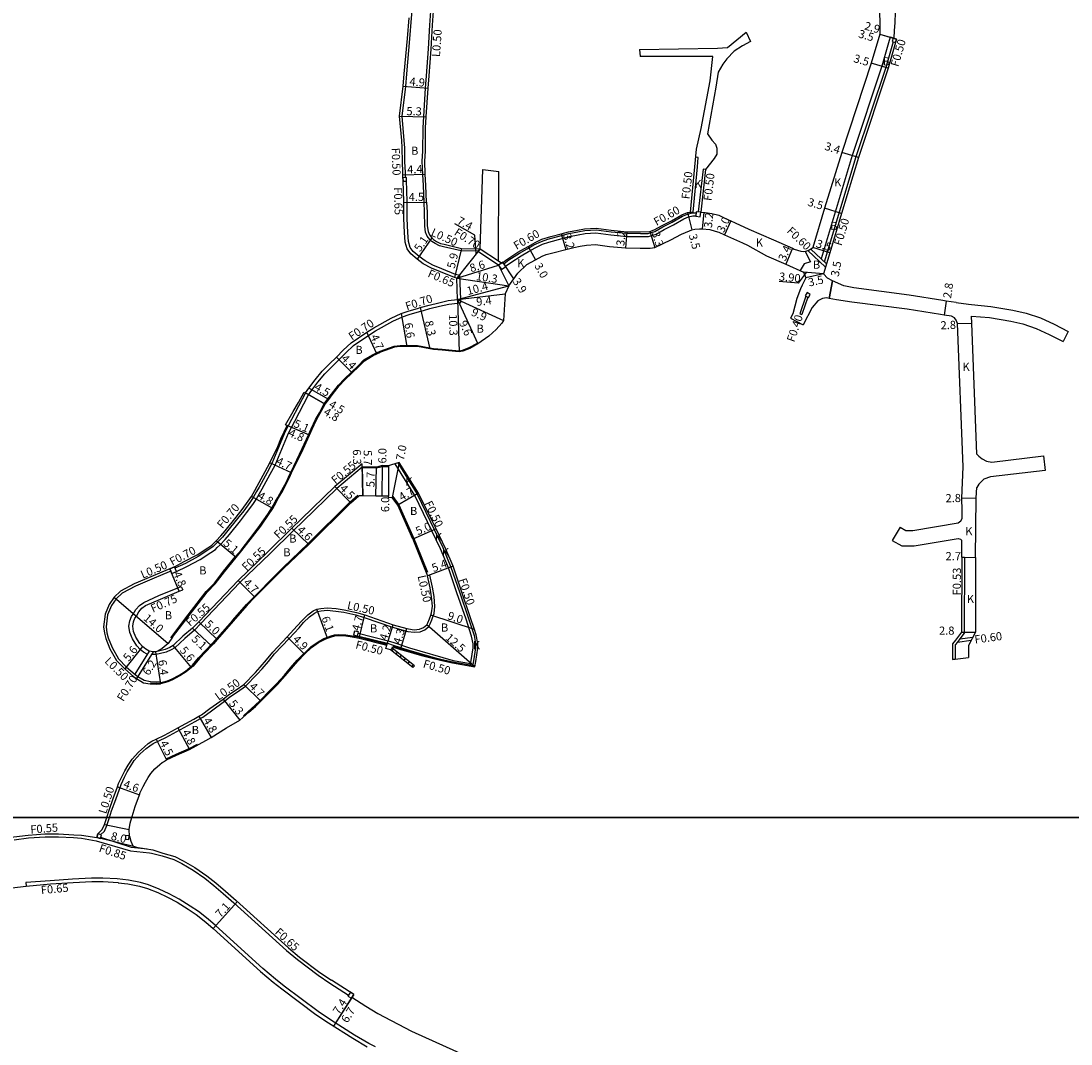
# Model space of a CAD drawing. Units: metres. Extents: x 4000 to 8000, y -99000 to -96000.
# Drawn here: x 5245 to 5451, y -97844 to -97644 of the extents above; entities that cross this region are included whole.
import ezdxf

# ---------------------------------------------------------------- set-up
doc = ezdxf.new("R2010")
doc.units = ezdxf.units.M
doc.header["$LTSCALE"] = 2.5
for name, color, linetype in [('その他', 7, 'Continuous'), ('側溝・桝', 7, 'Continuous'), ('図郭', 7, 'Continuous'), ('幅員', 7, 'Continuous'), ('歩道・分離帯・安全施設', 7, 'Continuous'), ('舗装', 7, 'Continuous'), ('道路', 7, 'Continuous')]:
    doc.layers.add(name, color=color, linetype=linetype)

msp = doc.modelspace()

# ---------------------------------------------------------------- linework, layer by layer
at = {"layer": 'その他'}
for points in [[(5317.09, -97767.07), (5317.4, -97766.68)], [(5317.62, -97766.86), (5317.31, -97767.25)], [(5318.4, -97767.48), (5318.09, -97767.87)], [(5319.19, -97768.1), (5318.87, -97768.49)], [(5319.97, -97768.73), (5319.66, -97769.12)], [(5320.75, -97769.35), (5320.44, -97769.74)], [(5321.53, -97769.97), (5321.22, -97770.36)], [(5321.75, -97770.15), (5321.44, -97770.54)]]:
    msp.add_lwpolyline(points, dxfattribs=at)
at = {"layer": 'その他', "flags": 128}
for points in [[(5321.44, -97770.54), (5317.09, -97767.07)], [(5321.75, -97770.15), (5317.4, -97766.68)]]:
    msp.add_lwpolyline(points, dxfattribs=at)
at = {"layer": '側溝・桝'}
for points in [[(5320.01, -97674.28), (5320, -97673.74), (5319.98, -97673.22), (5319.9, -97671.15), (5319.87, -97668.44), (5319.76, -97666.97), (5319.33, -97662.24), (5320.06, -97656.38), (5320.28, -97653.92), (5320.88, -97647.01), (5321.22, -97642.97), (5321.7, -97637.6), (5322.22, -97632.02), (5322.55, -97628.52), (5323.41, -97619.79), (5323.54, -97617.8), (5323.6, -97616.89), (5324.42, -97611.91), (5325.76, -97604.72), (5326.81, -97598.97), (5326.92, -97598.34), (5326.42, -97598.26)], [(5334.25, -97688.76), (5330.94, -97688.69), (5327.5, -97687.85), (5326.7, -97687.68), (5325.85, -97687.24), (5325.21, -97686.81), (5324.8, -97686.42), (5324.28, -97685.77), (5323.96, -97684.97), (5323.79, -97683.79), (5323.76, -97681.09), (5323.66, -97679.12), (5323.52, -97675.83), (5323.39, -97673.65), (5323.3, -97671.05), (5323.43, -97669.07), (5323.47, -97664.49), (5323.58, -97662.3), (5323.96, -97656.68), (5324.16, -97654.26), (5324.53, -97649), (5324.82, -97644.33), (5325.54, -97634.16)], [(5415.77, -97647.59), (5414.31, -97652.62), (5408.45, -97670.2), (5402.24, -97690.86)], [(5375.99, -97681.05), (5376.49, -97681.09), (5377.32, -97672.19), (5377.5, -97670.33), (5377, -97670.28)], [(5378.95, -97672.7), (5378.45, -97672.65), (5377.48, -97681.01)], [(5330.87, -97698.14), (5330.71, -97693.52), (5329.8, -97693.3), (5327.16, -97692.2), (5325.41, -97691.46), (5323.84, -97690.64), (5322.69, -97689.78), (5321.54, -97688.79), (5320.92, -97688), (5320.59, -97686.82), (5320.46, -97685.04), (5320.36, -97682.28), (5320.36, -97679.15), (5320.24, -97676.66), (5320.18, -97674.98)], [(5339.31, -97691.2), (5340.33, -97690.44), (5342.4, -97689.14), (5343.87, -97688.28), (5345.18, -97687.51), (5346.72, -97686.82), (5347.98, -97686.39), (5350.63, -97685.64), (5352.09, -97685.24), (5353.82, -97684.91), (5355.22, -97684.64), (5357.43, -97684.54), (5360.37, -97684.92), (5363.48, -97685.22), (5366.16, -97685.23), (5367.64, -97685.26), (5368.96, -97684.85), (5370.53, -97683.97), (5372.36, -97683.04), (5374.37, -97681.86), (5375.41, -97681.43), (5376.36, -97681.2)], [(5376.36, -97681.2), (5377.06, -97681.21)], [(5339.65, -97691.69), (5340.67, -97690.93), (5342.71, -97689.65), (5344.17, -97688.8), (5345.45, -97688.05), (5346.94, -97687.38), (5348.16, -97686.96), (5350.79, -97686.22), (5352.23, -97685.82), (5353.93, -97685.5), (5355.29, -97685.24), (5357.41, -97685.15), (5360.3, -97685.52), (5363.45, -97685.82), (5366.15, -97685.83), (5367.73, -97685.86), (5369.2, -97685.4), (5370.81, -97684.5), (5372.65, -97683.57), (5374.64, -97682.4), (5375.59, -97682), (5376.43, -97681.8)], [(5376.43, -97681.8), (5377, -97681.81)], [(5338.29, -97691.49), (5334.21, -97688.82), (5334.64, -97688.27), (5338.3, -97690.65)], [(5402.46, -97691.89), (5399.01, -97688.61)], [(5402.65, -97691.24), (5399.57, -97688.31)], [(5398.63, -97697.55), (5397.44, -97701.04)], [(5398.98, -97697.76), (5397.82, -97701.17)], [(5275.02, -97751.67), (5277.09, -97750.68), (5279.66, -97749.32), (5281.8, -97747.91), (5282.67, -97747.3), (5283.01, -97746.97), (5283.62, -97746.39), (5284.59, -97745.36), (5285.43, -97744.36), (5287.59, -97741.69), (5288.82, -97740.14), (5290.04, -97738.47), (5290.7, -97737.48), (5291.37, -97736.3), (5291.86, -97735.41), (5292.66, -97734), (5293.45, -97732.52), (5294.39, -97730.77), (5297.05, -97724.47), (5298.26, -97722.11), (5300.99, -97716.92), (5301.59, -97716.04), (5302.8, -97714.45), (5304.2, -97712.8), (5305.55, -97711.44), (5306.96, -97710.02), (5308.28, -97708.7), (5309.8, -97707.27), (5312.82, -97705.22), (5314.14, -97704.41), (5317.52, -97702.51), (5319.44, -97701.62), (5320.76, -97701.2), (5322.79, -97700.58), (5323.52, -97700.37), (5324.82, -97699.99), (5326.7, -97699.55), (5328.54, -97699.13), (5330.25, -97698.92)], [(5330.25, -97698.92), (5330.9, -97698.84), (5330.87, -97698.14), (5330.23, -97698.22)], [(5397.44, -97701.04), (5397.82, -97701.17)], [(5300.38, -97716.56), (5297.64, -97721.78), (5296.41, -97724.17), (5293.76, -97730.46), (5292.83, -97732.19), (5292.05, -97733.66), (5291.25, -97735.07), (5290.76, -97735.96), (5290.11, -97737.11), (5289.47, -97738.07), (5288.26, -97739.71), (5287.05, -97741.25), (5284.89, -97743.91), (5284.07, -97744.9), (5283.12, -97745.9), (5282.53, -97746.47), (5282.23, -97746.76), (5281.41, -97747.33), (5279.3, -97748.72), (5276.78, -97750.05), (5274.75, -97751.02)], [(5329.35, -97769.13), (5332.78, -97769.71), (5332.88, -97769.15), (5333.28, -97766.62), (5333.27, -97765.87), (5333, -97764.33), (5331.91, -97761.02), (5330.12, -97755.84), (5328.48, -97750.96), (5326.87, -97747.18), (5321.84, -97736.73), (5317.99, -97730.48)], [(5318.49, -97730.32), (5322.28, -97736.49), (5327.32, -97746.97), (5328.94, -97750.78), (5330.6, -97755.67), (5332.39, -97760.86), (5333.49, -97764.21), (5333.77, -97765.82), (5333.78, -97766.66), (5333.37, -97769.23), (5333.19, -97770.29)], [(5311.51, -97731.08), (5311.52, -97731.19), (5306.5, -97735.35), (5299.89, -97741.77), (5298.09, -97743.55), (5293.35, -97748.2), (5287.51, -97753.83), (5279.83, -97761.89), (5278.55, -97763.16), (5276.69, -97764.79), (5274.74, -97766.62), (5274, -97767.06), (5273.02, -97767.5), (5271.66, -97767.81), (5271, -97767.96), (5270.4, -97767.98), (5270.13, -97767.93)], [(5429.24, -97748.85), (5429.77, -97748.86), (5429.69, -97763.76), (5428.88, -97764.87), (5428.38, -97765.55), (5427.95, -97766.06), (5427.97, -97768.89), (5427.44, -97768.96)], [(5273.91, -97751.59), (5272.34, -97752.26), (5270.22, -97753.14), (5266.97, -97754.55), (5264.35, -97755.91), (5263.18, -97757.01), (5262.3, -97758.35), (5261.52, -97760.14), (5261.21, -97762.49), (5261.38, -97763.69), (5261.62, -97764.65), (5262.39, -97766.61), (5263.68, -97768.82), (5265.25, -97770.43), (5266.9, -97771.89), (5267.43, -97772.27), (5268.72, -97773.02), (5269.92, -97773.23), (5271.13, -97773.31), (5271.83, -97773.24), (5271.88, -97773.74)], [(5261.87, -97800), (5262.29, -97798.67), (5263.1, -97796.42), (5264.15, -97793.48), (5264.81, -97792.07), (5265.36, -97791.03), (5265.98, -97789.95), (5266.76, -97788.79), (5267.93, -97787.49), (5269.1, -97786.45), (5269.8, -97785.87), (5270.45, -97785.43), (5272.93, -97784.27), (5275.09, -97783.06), (5278.71, -97781.12), (5280.22, -97780.24), (5281.92, -97778.99), (5284.5, -97777.11), (5285.54, -97776.29), (5287.02, -97775.31), (5288.6, -97774.2), (5290.9, -97771.83), (5291.88, -97770.76), (5293.08, -97769.32), (5294.31, -97767.85), (5297.15, -97764.82), (5299.11, -97762.69), (5300, -97761.67), (5301.17, -97760.56), (5302.15, -97759.83), (5302.75, -97759.53), (5303.47, -97759.39), (5304.65, -97759.27), (5306.32, -97759.44), (5307.9, -97759.67), (5310.25, -97760.18), (5311.89, -97760.66), (5317.45, -97762.6), (5320.49, -97763.42), (5321.7, -97763.6), (5322.9, -97763.49), (5323.81, -97763.09), (5324.58, -97762.46), (5324.87, -97761.93), (5325.19, -97761.15), (5325.47, -97760.37), (5325.62, -97759.88), (5325.78, -97758.5), (5325.62, -97756.58), (5325.33, -97754.75), (5324.81, -97752.4), (5324.32, -97752.51)], [(5269.3, -97767.92), (5268.59, -97767.52), (5267.88, -97766.96), (5267.24, -97766.27), (5266.38, -97764.86), (5265.9, -97763.62), (5265.71, -97762.42), (5265.85, -97761.34), (5266.23, -97760.46), (5266.52, -97760.01), (5267.05, -97759.11), (5267.75, -97758.31), (5268.62, -97757.71), (5271.59, -97756.39), (5275.98, -97754.57), (5276.27, -97755.26)], [(5310.61, -97764.26), (5316.47, -97765.76), (5317.59, -97766.1), (5320.64, -97767.12), (5329.24, -97769.62)], [(5310.7, -97763.77), (5316.61, -97765.28), (5317.75, -97765.62), (5320.79, -97766.64), (5329.35, -97769.13)], [(5428.38, -97765.55), (5431.1, -97765.17)], [(5428.88, -97764.87), (5431.43, -97764.52)], [(5269.7, -97767.29), (5266.85, -97771.85)], [(5270.44, -97767.43), (5267.42, -97772.26)], [(5260.14, -97803.36), (5260.89, -97802.63), (5261.37, -97801.55), (5261.87, -97800)], [(5243.17, -97804.34), (5245.97, -97804), (5249.23, -97803.74), (5251.87, -97803.76), (5254.83, -97803.91), (5256.36, -97804.01), (5259.29, -97804.54), (5265.99, -97806.54), (5269.72, -97806.91), (5270.12, -97806.97), (5272.2, -97807.53), (5274.5, -97808.22), (5276.07, -97809.02), (5278.34, -97810.33), (5280.62, -97811.92), (5282.38, -97813.31), (5284.24, -97814.9), (5286.32, -97816.76), (5296.63, -97826.09), (5298.8, -97827.88), (5302.83, -97830.95), (5305.17, -97832.5), (5308.83, -97834.85)], [(5269.31, -97806.17), (5266.22, -97805.89), (5260.16, -97803.9)], [(5314.12, -97845.01), (5312.83, -97844.37), (5310.02, -97842.73), (5305.29, -97839.73), (5302.86, -97838.06), (5296.17, -97833.08), (5294.49, -97831.72), (5291.97, -97829.66), (5282.71, -97821.22), (5281.25, -97819.96), (5279.35, -97818.47), (5277.74, -97817.38), (5275.54, -97815.99), (5273.58, -97814.96), (5271.66, -97814.03), (5269.55, -97813.21), (5267.99, -97812.76), (5265.59, -97812.27), (5263.4, -97812.03), (5260.6, -97811.87), (5258.35, -97811.87), (5254.61, -97812.09), (5250.26, -97812.39), (5245.49, -97812.76), (5245.51, -97813.44)]]:
    msp.add_lwpolyline(points, dxfattribs=at)
at = {"layer": '側溝・桝', "flags": 128}
for points in [[(5415.58, -97647.54), (5416.25, -97647.73), (5416.45, -97647.06), (5415.77, -97646.87)], [(5320.23, -97674.98), (5320.21, -97674.28), (5319.51, -97674.3), (5319.54, -97675)], [(5377.98, -97681.06), (5377.09, -97680.97), (5377, -97681.87), (5377.89, -97681.96)], [(5338.86, -97692.31), (5339.69, -97691.74), (5339.12, -97690.92), (5338.29, -97691.49)], [(5399.47, -97697.24), (5398.87, -97696.88), (5398.51, -97697.48), (5399.11, -97697.84)], [(5274.1, -97752.05), (5275.02, -97751.67), (5274.64, -97750.75), (5273.72, -97751.13)], [(5309.82, -97764.12), (5310.6, -97764.27), (5310.76, -97763.49), (5309.97, -97763.34)], [(5259.37, -97803.91), (5260.09, -97804.12), (5260.3, -97803.41), (5259.59, -97803.19)], [(5265.74, -97803.57), (5265.05, -97803.54), (5265.01, -97804.24), (5265.71, -97804.27)]]:
    msp.add_lwpolyline(points, close=True, dxfattribs=at)
at = {"layer": '側溝・桝'}
msp.add_lwpolyline([(5308.71, -97835.04), (5309.39, -97835.48), (5309.86, -97834.73), (5309.18, -97834.3)], close=True, dxfattribs=at)
at = {"layer": '図郭'}
for points in [[(4800, -97800), (5600, -97800), (5600, -97200), (4800, -97200)], [(4800, -98400), (5600, -98400), (5600, -97800), (4800, -97800)]]:
    msp.add_lwpolyline(points, close=True, dxfattribs=at)
at = {"layer": '幅員'}
for points in [[(5413.13, -97646.1), (5415.92, -97646.91)], [(5413.13, -97646.1), (5416.45, -97647.06)], [(5319.71, -97679.15), (5324.16, -97679.09)], [(5375.36, -97681.12), (5376.25, -97684.51)], [(5333.87, -97689.24), (5333.61, -97685.6), (5329.69, -97683.37)], [(5363.49, -97684.92), (5363.19, -97688.1)], [(5325.17, -97686.08), (5322.28, -97690.29)], [(5344.09, -97687.79), (5345.54, -97690.42)], [(5341.26, -97694.18), (5339.12, -97690.92)], [(5398.69, -97692.89), (5397.14, -97695.04), (5393.39, -97694.69)], [(5402.06, -97693.2), (5398.18, -97692.84)], [(5402.06, -97693.2), (5398.65, -97693.98)], [(5330.23, -97698.22), (5339.56, -97697.08)], [(5322.89, -97699.82), (5324.77, -97707.91)], [(5330.23, -97698.22), (5339.24, -97702.32)], [(5330.23, -97698.22), (5334.23, -97706.94)], [(5330.23, -97698.22), (5330.55, -97708.51)], [(5426.2, -97698.52), (5425.79, -97701.29)], [(5428.39, -97702.96), (5431.19, -97702.85)], [(5304.23, -97718.8), (5300.38, -97716.56)], [(5301.15, -97724.87), (5296.75, -97722.95)], [(5311.6, -97736.78), (5311.51, -97730.48)], [(5311.51, -97731.08), (5311.6, -97736.78)], [(5314.17, -97736.83), (5314.29, -97731.13)], [(5315.45, -97736.86), (5315.48, -97730.86)], [(5316.7, -97730.88), (5316.67, -97736.88)], [(5262.8, -97756.69), (5273.41, -97765.81)], [(5429.16, -97763.59), (5431.91, -97763.58)], [(5270.44, -97767.43), (5267.16, -97772.69)], [(5267.14, -97805.83), (5259.37, -97803.91)]]:
    msp.add_lwpolyline(points, dxfattribs=at)
at = {"layer": '幅員', "flags": 128}
for points in [[(5414.79, -97652.77), (5411.47, -97651.82)], [(5319.57, -97656.33), (5324.45, -97656.74)], [(5318.83, -97662.23), (5324.08, -97662.33)], [(5408.93, -97670.35), (5405.69, -97669.33)], [(5319.5, -97673.76), (5323.89, -97673.62)], [(5378.56, -97681.12), (5378.24, -97684.31)], [(5405.64, -97681.3), (5402.29, -97680.29)], [(5383.91, -97682.8), (5382.64, -97685.52)], [(5350.55, -97685.35), (5351.52, -97688.4)], [(5367.97, -97684.84), (5368.95, -97687.99)], [(5331, -97688.19), (5329.6, -97693.92)], [(5334.64, -97688.27), (5330.08, -97694.04)], [(5396.02, -97688.17), (5394.66, -97691.29)], [(5403.32, -97689.03), (5399.97, -97688.02)], [(5330.08, -97694.04), (5338.29, -97691.49)], [(5330.08, -97694.04), (5340.27, -97695.53)], [(5330.23, -97698.22), (5340.27, -97695.53)], [(5403.23, -97698.01), (5403.86, -97694.56)], [(5319.19, -97700.97), (5320.29, -97707.48)], [(5314.38, -97708.91), (5312.44, -97704.63)], [(5309.55, -97712.65), (5306.46, -97709.52)], [(5304.93, -97717.87), (5301.02, -97715.63)], [(5300.12, -97716.41), (5304.23, -97718.8)], [(5301.15, -97724.87), (5296.48, -97722.83)], [(5297.65, -97732.3), (5293.4, -97730.28)], [(5318.74, -97730.24), (5317.4, -97737.11)], [(5293.94, -97739.27), (5289.77, -97736.9)], [(5306.11, -97734.96), (5309.25, -97738.19)], [(5322.55, -97736.24), (5318.51, -97738.63)], [(5429.26, -97737.24), (5432.06, -97737.19)], [(5297.7, -97743.15), (5301.04, -97746.32)], [(5326.01, -97743.27), (5321.43, -97745.28)], [(5286.73, -97748.92), (5282.84, -97745.61)], [(5429.24, -97748.85), (5431.94, -97748.89)], [(5275.59, -97755.54), (5273.72, -97751.13)], [(5329.34, -97750.63), (5324.32, -97752.51)], [(5290.42, -97756.72), (5287.13, -97753.44)], [(5304.67, -97764.78), (5302.58, -97759.05)], [(5283.03, -97764.98), (5279.43, -97761.51)], [(5310.88, -97764.74), (5312.04, -97760.19)], [(5333.55, -97763.03), (5325, -97760.21)], [(5281.9, -97766.25), (5278.17, -97762.76)], [(5316.37, -97766.15), (5317.59, -97762.13)], [(5319.05, -97766.96), (5320.3, -97762.84)], [(5333.6, -97770.35), (5324.19, -97762.13)], [(5300.2, -97767.92), (5296.79, -97764.48)], [(5268.37, -97766.39), (5264.91, -97770.79)], [(5270.93, -97767.41), (5271.88, -97773.74)], [(5277.99, -97770.48), (5274.41, -97766.18)], [(5291.62, -97777.12), (5288.27, -97773.82)], [(5284.2, -97776.71), (5287.47, -97780.88)], [(5279.46, -97780.1), (5281.88, -97784.24)], [(5275.33, -97782.37), (5277.6, -97786.6)], [(5271.07, -97784.59), (5273.08, -97788.62)], [(5263.45, -97793.95), (5267.78, -97795.49)], [(5260.9, -97801.37), (5265.75, -97802.36)], [(5282.23, -97821.76), (5287, -97816.5)], [(5309.86, -97834.73), (5305.89, -97840.97)], [(5309.5, -97835.28), (5305.89, -97840.97)]]:
    msp.add_lwpolyline(points, dxfattribs=at)
at = {"layer": '歩道・分離帯・安全施設'}
for points in [[(5273.93, -97764.68), (5277.34, -97760.19), (5280.89, -97755.56), (5282.48, -97753.96), (5284.3, -97751.59), (5286.57, -97748.79), (5287.73, -97747.43), (5290.28, -97744.12), (5291.43, -97742.64), (5292.96, -97740.41), (5293.77, -97739.17), (5294.43, -97738), (5294.92, -97737.11), (5295.73, -97735.69), (5296.62, -97734.01), (5297.25, -97732.66), (5297.47, -97732.21), (5298.7, -97729.72), (5299.73, -97727.5), (5300.97, -97724.78), (5301.49, -97723.64), (5302.36, -97721.77), (5303.1, -97720.48), (5304.06, -97718.69), (5304.77, -97717.75), (5305.47, -97716.8), (5306.86, -97715.07), (5307.97, -97713.89), (5309.41, -97712.51), (5310.71, -97711.23), (5311.83, -97710.1), (5313.56, -97709.06), (5314.3, -97708.73), (5315.02, -97708.4), (5317.79, -97707.41), (5318.97, -97707.23), (5320.26, -97707.27), (5320.29, -97707.28), (5322.37, -97707.28), (5324.8, -97707.71), (5325.54, -97707.83), (5327.2, -97707.98), (5328.49, -97708.13), (5330.53, -97708.31), (5331.19, -97708.17), (5332.52, -97707.64), (5334.12, -97706.77), (5334.14, -97706.76)], [(5316.7, -97731.08), (5315.5, -97731.06), (5314.31, -97731.33), (5311.52, -97731.28)], [(5269.92, -97773.53), (5271.14, -97773.61), (5271.82, -97773.55), (5273.28, -97773.13), (5274.18, -97772.75), (5275.58, -97772), (5276.82, -97771.2), (5278.17, -97770.07), (5279.38, -97768.64), (5282.13, -97765.7), (5286.01, -97761.27), (5288.76, -97758.11), (5295.92, -97750.93), (5300.9, -97746.18), (5309.11, -97738.04), (5310.68, -97736.63)], [(5317.5, -97736.91), (5318.68, -97738.53), (5321.62, -97745.19), (5322.08, -97746.31), (5324.35, -97751.81)], [(5288.19, -97779.98), (5289.14, -97779.16), (5290.43, -97778), (5291.48, -97776.98), (5293.4, -97775.01), (5294.7, -97773.74), (5296.22, -97772.03), (5297.46, -97770.55), (5298.73, -97769.1), (5301.4, -97766.46), (5302.85, -97765.45), (5304, -97764.81), (5305.41, -97764.3), (5306.09, -97764.11), (5306.87, -97764.02), (5308.3, -97764.11), (5309.55, -97764.27), (5310.8, -97764.51), (5316.43, -97765.95)], [(5317.53, -97766.29), (5319.11, -97766.77), (5320.06, -97767.06), (5323.18, -97767.97), (5325.03, -97768.44), (5327.18, -97768.93), (5329.28, -97769.42), (5333.44, -97770.12)], [(5272.99, -97788.44), (5274.95, -97787.52), (5277.51, -97786.42), (5279.15, -97785.54)]]:
    msp.add_lwpolyline(points, dxfattribs=at)
at = {"layer": '舗装'}
for points in [[(5415.92, -97646.91), (5415.2, -97646.7), (5415, -97647.37), (5413.55, -97652.38), (5407.69, -97669.96), (5401.6, -97690.24)], [(5398.47, -97688.77), (5399.51, -97690.85), (5398.28, -97691.2), (5397.49, -97692.54)], [(5401.6, -97690.24), (5399.57, -97688.31)], [(5338.92, -97691.06), (5338.29, -97691.49), (5340.27, -97695.53)], [(5403.86, -97694.56), (5403.23, -97698.01)], [(5332.69, -97770.2), (5332.88, -97769.15), (5333.28, -97766.62), (5333.27, -97765.87), (5333, -97764.33), (5331.91, -97761.02), (5330.12, -97755.84), (5328.48, -97750.96), (5326.87, -97747.18), (5321.84, -97736.73), (5317.99, -97730.48)]]:
    msp.add_lwpolyline(points, dxfattribs=at)
at = {"layer": '道路'}
for points in [[(5324.16, -97679.09), (5324.02, -97675.81), (5323.89, -97673.62), (5323.8, -97671.06), (5323.93, -97669.09), (5323.97, -97664.5), (5324.08, -97662.33), (5324.46, -97656.72), (5324.66, -97654.3), (5325.03, -97649.03), (5325.32, -97644.36), (5326.04, -97634.2), (5326.21, -97632.4), (5326.53, -97628.9), (5327.4, -97620.12), (5327.54, -97618.06), (5327.58, -97617.35), (5328.37, -97612.55), (5329.73, -97605.45), (5330.85, -97599.04), (5331.49, -97595.47), (5331.61, -97594.96)], [(5412.68, -97638.12), (5412.93, -97639.75), (5413.07, -97642.05), (5413.12, -97643.71), (5413.13, -97646.1), (5411.47, -97651.82)], [(5416.17, -97641.76), (5416.12, -97643.87), (5415.99, -97645.4), (5415.92, -97646.91), (5416.45, -97647.06)], [(5319.71, -97679.15), (5319.59, -97676.68), (5319.5, -97673.76), (5319.48, -97673.23), (5319.4, -97671.17), (5319.37, -97668.46), (5319.26, -97667.01), (5318.83, -97662.23), (5319.57, -97656.33), (5319.78, -97653.88), (5320.38, -97646.97), (5320.72, -97642.92)], [(5386.88, -97645.71), (5387.76, -97647.53)], [(5387.76, -97647.53), (5386.21, -97648.39), (5384.57, -97649.45), (5383.12, -97650.95), (5382.3, -97651.98), (5381.4, -97653.56), (5380.92, -97656.5), (5379.3, -97665.67), (5380.19, -97666.94), (5380.9, -97667.73), (5381.15, -97668.5), (5381.13, -97669.65), (5380.6, -97670.53), (5378.95, -97672.7), (5377.98, -97681.06)], [(5416.45, -97647.06), (5416.25, -97647.73), (5414.79, -97652.77), (5408.93, -97670.35), (5405.64, -97681.3), (5403.32, -97689.03), (5402.06, -97693.2)], [(5365.98, -97649.14), (5366.09, -97650.49)], [(5375.99, -97681.05), (5376.83, -97672.14), (5377.16, -97668.67), (5378.06, -97664.62), (5379.83, -97655.26), (5380.35, -97650.46), (5366.09, -97650.49)], [(5411.47, -97651.82), (5405.69, -97669.33), (5402.29, -97680.29), (5399.97, -97688.02)], [(5335.2, -97672.68), (5338.33, -97673.1)], [(5338.3, -97690.65), (5338.33, -97673.1)], [(5313.8, -97703.8), (5317.2, -97701.89), (5319.19, -97700.97), (5320.55, -97700.54), (5322.59, -97699.91), (5322.89, -97699.82), (5324.65, -97699.32), (5326.54, -97698.87), (5328.42, -97698.44), (5330.23, -97698.22), (5330.08, -97694.04), (5329.6, -97693.92), (5326.91, -97692.8), (5325.14, -97692.05), (5323.49, -97691.2), (5322.28, -97690.29), (5321.07, -97689.24), (5320.33, -97688.3), (5319.95, -97686.93), (5319.81, -97685.07), (5319.71, -97682.29), (5319.71, -97679.15)], [(5324.16, -97679.09), (5324.26, -97681.08), (5324.29, -97683.76), (5324.44, -97684.84), (5324.72, -97685.52), (5325.17, -97686.08), (5325.52, -97686.41), (5326.1, -97686.81), (5326.87, -97687.2), (5327.61, -97687.36), (5331, -97688.19), (5334.64, -97688.27)], [(5338.92, -97691.06), (5340.13, -97690.21), (5342.07, -97688.9), (5344.09, -97687.79), (5345.6, -97686.96), (5346.76, -97686.34), (5348.56, -97685.84), (5350.55, -97685.35), (5352.02, -97684.95), (5353.76, -97684.62), (5355.18, -97684.35), (5357.45, -97684.24), (5360.4, -97684.62), (5363.49, -97684.92), (5366.16, -97684.93), (5367.97, -97684.84), (5368.84, -97684.57), (5370.38, -97683.71), (5372.22, -97682.78), (5374.24, -97681.59), (5375.36, -97681.12), (5375.99, -97681.05)], [(5377.98, -97681.06), (5378.56, -97681.12), (5378.82, -97681.15), (5380.17, -97681.3), (5381.54, -97681.68), (5382.83, -97682.3), (5383.91, -97682.8), (5384.71, -97683.18), (5387.43, -97684.38), (5392.25, -97686.52), (5396.02, -97688.17), (5396.35, -97688.31), (5397.65, -97688.73), (5398.17, -97688.8), (5398.65, -97688.76), (5399.36, -97688.46), (5399.97, -97688.02)], [(5368.95, -97687.99), (5372.14, -97686.51), (5374.2, -97685.4), (5375.8, -97684.73), (5376.25, -97684.51)], [(5376.25, -97684.51), (5376.8, -97684.42), (5377.73, -97684.32), (5378.24, -97684.31), (5379.77, -97684.5), (5380.79, -97684.77), (5381.55, -97685.02), (5382.64, -97685.52), (5386.16, -97687.1), (5387.15, -97687.58)], [(5351.52, -97688.4), (5353.04, -97688.04), (5354.33, -97687.77), (5355.56, -97687.53), (5357.31, -97687.45), (5360.05, -97687.8), (5363.19, -97688.1), (5366.12, -97688.13), (5368.06, -97688.17), (5368.95, -97687.99)], [(5340.27, -97695.53), (5341.26, -97694.18), (5342.1, -97693.02), (5343.84, -97691.38), (5345.54, -97690.42), (5346.85, -97689.73), (5347.63, -97689.38), (5348.97, -97689.03), (5351.52, -97688.4)], [(5387.15, -97687.58), (5390.88, -97689.64), (5394.66, -97691.29), (5398.18, -97692.84)], [(5338.3, -97690.65), (5338.92, -97691.06)], [(5398.18, -97692.84), (5398.65, -97693.98)], [(5428.12, -97698.8), (5426.2, -97698.52), (5425.5, -97698.41), (5418.93, -97697.38), (5408.03, -97695.95), (5406.08, -97695.54), (5403.86, -97694.56), (5402.87, -97694.06), (5402.06, -97693.2)], [(5340.27, -97695.53), (5339.56, -97697.08), (5339.24, -97702.32), (5338.94, -97702.86), (5337.79, -97704.09), (5336.38, -97705.45), (5334.23, -97706.94), (5332.61, -97707.82), (5331.25, -97708.36), (5330.55, -97708.51), (5328.47, -97708.33), (5327.18, -97708.18), (5325.52, -97708.02), (5324.77, -97707.91), (5322.35, -97707.48), (5320.29, -97707.48), (5318.98, -97707.43), (5317.84, -97707.6), (5315.09, -97708.59)], [(5397.9, -97695.41), (5397.56, -97696.14), (5396.86, -97698.02), (5396.05, -97701.01)], [(5398.65, -97693.98), (5397.9, -97695.41)], [(5400.95, -97698.51), (5399.86, -97699.81), (5398.07, -97703.18)], [(5401.4, -97698.28), (5400.95, -97698.51)], [(5402.65, -97697.9), (5401.91, -97698.03), (5401.4, -97698.28)], [(5429.26, -97737.24), (5429.48, -97731.08), (5428.39, -97702.96), (5428.11, -97702.25), (5427.79, -97701.81), (5427.21, -97701.5), (5425.79, -97701.29), (5425.08, -97701.18), (5418.53, -97700.15), (5407.64, -97698.72), (5404.64, -97698.26), (5403.23, -97698.01), (5402.65, -97697.9)], [(5428.12, -97698.8), (5430.54, -97699.17), (5431.14, -97699.23)], [(5431.14, -97699.23), (5434.92, -97699.58), (5439.28, -97700.34), (5441.85, -97700.9), (5444.68, -97701.84), (5447.38, -97703.09), (5450.16, -97704.48)], [(5396.05, -97701.01), (5395.59, -97701.87)], [(5395.59, -97701.87), (5398.07, -97703.18)], [(5431.16, -97701.52), (5434.66, -97701.77), (5438.86, -97702.49), (5441.26, -97703.03), (5443.87, -97703.89), (5446.43, -97705.08), (5449.17, -97706.45)], [(5432.18, -97728.63), (5431.19, -97702.85), (5431.16, -97701.52)], [(5273.72, -97751.13), (5274.64, -97750.75), (5276.57, -97749.7), (5279.1, -97748.37), (5281.18, -97747), (5281.97, -97746.45), (5282.84, -97745.61), (5283.77, -97744.63), (5284.58, -97743.66), (5286.73, -97741), (5287.94, -97739.47), (5289.14, -97737.84), (5289.77, -97736.9), (5290.41, -97735.77), (5290.9, -97734.87), (5291.7, -97733.47), (5292.48, -97732), (5293.4, -97730.28), (5294.92, -97727.07), (5295.56, -97725.57), (5296.75, -97722.95), (5296.48, -97722.83), (5297.94, -97720.25), (5299, -97718.43), (5300.12, -97716.41), (5300.38, -97716.56), (5301.02, -97715.63), (5302.26, -97714.01), (5303.68, -97712.32), (5305.05, -97710.95), (5306.46, -97709.52), (5307.79, -97708.2), (5309.36, -97706.72), (5312.44, -97704.63), (5313.8, -97703.8)], [(5450.16, -97704.48), (5449.17, -97706.45)], [(5286.73, -97748.92), (5287.89, -97747.55), (5290.43, -97744.24), (5291.59, -97742.76), (5293.13, -97740.52), (5293.94, -97739.27), (5294.6, -97738.1), (5295.09, -97737.21), (5295.9, -97735.78), (5296.8, -97734.1), (5297.43, -97732.75), (5297.65, -97732.3), (5298.88, -97729.8), (5299.91, -97727.59), (5301.15, -97724.87), (5301.67, -97723.72), (5302.53, -97721.87), (5303.28, -97720.57), (5304.23, -97718.8), (5304.93, -97717.87), (5305.63, -97716.93), (5307.01, -97715.2), (5308.11, -97714.03), (5309.55, -97712.65), (5310.85, -97711.38), (5311.96, -97710.25), (5313.65, -97709.24), (5314.38, -97708.91), (5315.09, -97708.59)], [(5432.18, -97728.63), (5432.57, -97728.98), (5433.22, -97729.51), (5434.1, -97729.96), (5435.11, -97730.16), (5445.29, -97728.95)], [(5316.7, -97730.88), (5315.48, -97730.86), (5314.29, -97731.13), (5311.51, -97731.08), (5311.51, -97730.48), (5306.13, -97734.94), (5299.51, -97741.38), (5297.7, -97743.15), (5292.97, -97747.8), (5287.13, -97753.44)], [(5318.74, -97730.24), (5317.23, -97730.71), (5316.7, -97730.88)], [(5327.96, -97747.29), (5326.01, -97743.27), (5325.37, -97741.94), (5322.55, -97736.24), (5318.74, -97730.24)], [(5445.29, -97728.95), (5445.62, -97731.79)], [(5445.62, -97731.79), (5434.87, -97733.07)], [(5434.87, -97733.07), (5433.58, -97733.52), (5432.57, -97734.51), (5432.2, -97735.16)], [(5288.9, -97758.25), (5290.42, -97756.72), (5296.06, -97751.07), (5301.04, -97746.32), (5309.25, -97738.19), (5310.82, -97736.78)], [(5316.67, -97736.88), (5315.45, -97736.86), (5314.17, -97736.83), (5311.6, -97736.78)], [(5321.43, -97745.28), (5318.51, -97738.63), (5317.4, -97737.11), (5316.7, -97737.15), (5316.67, -97736.88)], [(5431.94, -97748.89), (5432.06, -97737.19), (5432.2, -97735.16)], [(5429.3, -97741.23), (5429.31, -97739.66), (5429.26, -97737.24)], [(5417.13, -97742.95), (5415.59, -97745.53)], [(5417.13, -97742.95), (5418.25, -97743.62), (5419.64, -97743.6), (5428.51, -97742.08), (5429.06, -97741.69), (5429.3, -97741.23)], [(5415.59, -97745.53), (5417.45, -97746.64), (5419.92, -97746.59), (5428.53, -97745.14), (5429.02, -97745.32), (5429.26, -97745.57)], [(5321.43, -97745.28), (5324.32, -97752.51)], [(5429.24, -97748.85), (5429.26, -97745.57)], [(5274.29, -97764.53), (5277.5, -97760.31), (5281.04, -97755.69), (5282.63, -97754.09), (5284.46, -97751.72), (5286.73, -97748.92)], [(5317.48, -97766.48), (5319.05, -97766.96), (5320, -97767.25), (5323.13, -97768.17), (5324.98, -97768.64), (5327.13, -97769.12), (5329.24, -97769.62), (5333.6, -97770.35), (5333.79, -97769.3), (5334.2, -97766.69), (5334.19, -97765.79), (5333.9, -97764.1), (5333.55, -97763.03), (5332.79, -97760.73), (5330.99, -97755.54), (5329.34, -97750.63), (5327.96, -97747.29)], [(5429.24, -97748.85), (5429.16, -97763.59)], [(5431.94, -97748.89), (5431.91, -97763.58)], [(5273.72, -97751.13), (5272.14, -97751.8), (5270.02, -97752.68), (5266.75, -97754.1), (5264.06, -97755.5), (5262.8, -97756.69), (5261.85, -97758.11), (5261.03, -97760.01), (5260.7, -97762.49), (5260.89, -97763.78), (5261.14, -97764.81), (5261.94, -97766.83), (5263.28, -97769.12), (5264.91, -97770.79), (5266.59, -97772.28), (5267.16, -97772.69), (5268.54, -97773.5), (5269.86, -97773.73), (5271.14, -97773.81), (5271.88, -97773.74)], [(5261.34, -97800), (5261.82, -97798.51), (5262.63, -97796.25), (5263.45, -97793.95), (5263.68, -97793.29), (5264.37, -97791.84), (5264.92, -97790.79), (5265.56, -97789.68), (5266.36, -97788.49), (5267.57, -97787.13), (5268.78, -97786.07), (5269.5, -97785.46), (5270.2, -97784.99), (5271.07, -97784.59), (5272.7, -97783.83), (5274.85, -97782.63), (5275.33, -97782.37), (5278.47, -97780.68), (5279.46, -97780.1), (5279.94, -97779.82), (5281.62, -97778.59), (5284.2, -97776.71), (5285.25, -97775.89), (5286.74, -97774.89), (5288.27, -97773.82), (5290.53, -97771.49), (5291.5, -97770.43), (5292.69, -97768.99), (5293.93, -97767.52), (5296.79, -97764.48), (5298.74, -97762.35), (5299.64, -97761.33), (5300.85, -97760.18), (5301.89, -97759.4), (5302.58, -97759.05), (5303.4, -97758.89), (5304.65, -97758.77), (5306.38, -97758.95), (5307.99, -97759.18), (5310.37, -97759.7), (5312.04, -97760.19), (5317.59, -97762.13), (5320.3, -97762.84), (5320.59, -97762.93), (5321.71, -97763.09), (5322.77, -97763), (5323.54, -97762.66), (5324.19, -97762.13), (5324.42, -97761.72), (5324.72, -97760.97), (5325, -97760.21), (5325.13, -97759.78), (5325.28, -97758.49), (5325.12, -97756.65), (5324.84, -97754.84), (5324.32, -97752.51)], [(5287.13, -97753.44), (5279.43, -97761.51), (5278.17, -97762.76), (5276.32, -97764.38), (5274.41, -97766.18), (5273.75, -97766.57), (5272.84, -97766.98), (5271.54, -97767.27), (5270.93, -97767.41), (5270.44, -97767.43), (5269.7, -97767.29), (5269.01, -97766.9), (5268.39, -97766.41), (5267.84, -97765.81), (5267.06, -97764.53), (5266.63, -97763.42), (5266.47, -97762.4), (5266.58, -97761.54), (5266.89, -97760.81), (5267.16, -97760.41), (5267.66, -97759.55), (5268.25, -97758.88), (5268.99, -97758.36), (5271.89, -97757.08), (5275.59, -97755.54), (5276.27, -97755.26)], [(5288.9, -97758.25), (5286.16, -97761.41), (5283.03, -97764.98), (5282.28, -97765.84), (5281.9, -97766.25), (5279.53, -97768.77), (5278.31, -97770.22), (5277.99, -97770.48), (5276.94, -97771.36), (5275.69, -97772.17), (5274.26, -97772.93), (5273.35, -97773.32), (5271.88, -97773.74)], [(5429.16, -97763.59), (5428.03, -97765.14), (5427.42, -97765.87), (5427.44, -97768.96)], [(5431.91, -97763.58), (5430.58, -97766.2)], [(5287.47, -97780.88), (5289.27, -97779.31), (5290.57, -97778.14), (5291.62, -97777.12), (5293.54, -97775.15), (5294.85, -97773.88), (5296.37, -97772.16), (5297.62, -97770.68), (5298.88, -97769.24), (5300.2, -97767.92), (5301.53, -97766.61), (5302.95, -97765.62), (5304.09, -97764.99), (5304.67, -97764.78), (5305.47, -97764.49), (5306.13, -97764.31), (5306.87, -97764.22), (5308.28, -97764.31), (5309.52, -97764.47), (5310.88, -97764.74), (5316.37, -97766.15)], [(5321.44, -97770.54), (5317.09, -97767.07), (5316.14, -97766.78), (5316.37, -97766.15)], [(5321.75, -97770.15), (5317.4, -97766.68), (5317.48, -97766.48)], [(5427.44, -97768.96), (5430.59, -97768.54)], [(5321.44, -97770.54), (5321.75, -97770.15)], [(5273.08, -97788.62), (5275.04, -97787.7), (5277.6, -97786.6), (5280.82, -97784.87), (5281.88, -97784.24), (5284.88, -97782.38), (5287.47, -97780.88)], [(5266.26, -97800), (5266.32, -97799.77), (5266.96, -97797.8), (5267.78, -97795.49), (5267.94, -97795.05), (5268.48, -97793.89), (5268.95, -97793.01), (5269.47, -97792.12), (5270, -97791.31), (5270.82, -97790.4), (5271.78, -97789.56), (5272.26, -97789.15), (5272.47, -97789.01), (5273.08, -97788.62)], [(5219.07, -97800), (5219.16, -97800.06), (5221.5, -97801.28), (5223.7, -97802.48), (5225.74, -97803.62), (5227.21, -97804.15), (5229.45, -97804.64), (5230.44, -97804.78), (5231.76, -97804.88), (5233.1, -97804.88), (5235.87, -97804.74), (5237.95, -97804.54), (5240.94, -97804.12), (5243.09, -97803.78), (5245.91, -97803.45), (5249.21, -97803.18), (5251.88, -97803.2), (5254.87, -97803.35), (5256.4, -97803.45), (5259.37, -97803.91)], [(5259.37, -97803.91), (5259.59, -97803.19), (5260.47, -97802.33), (5260.9, -97801.37), (5261.34, -97800)], [(5265.83, -97803.63), (5265.75, -97802.36), (5265.97, -97801.09), (5266.26, -97800)], [(5265.83, -97803.63), (5266.05, -97804.65), (5266.48, -97805.51), (5267.14, -97805.83)], [(5267.14, -97805.83), (5270.42, -97806.35), (5272.37, -97806.95), (5274.72, -97807.66), (5276.36, -97808.49), (5278.66, -97809.82), (5281.03, -97811.42), (5282.79, -97812.81), (5284.67, -97814.42), (5286.75, -97816.28), (5297.01, -97825.55), (5299.2, -97827.38), (5303.2, -97830.42), (5305.51, -97831.95)], [(5234.22, -97814.75), (5245.51, -97813.44), (5250.31, -97813), (5254.73, -97812.71), (5258.4, -97812.55), (5260.66, -97812.53), (5263.58, -97812.73), (5263.58, -97812.79), (5265.48, -97813), (5267.81, -97813.47), (5269.32, -97813.89), (5271.37, -97814.7), (5273.25, -97815.6), (5275.18, -97816.61), (5277.35, -97817.98), (5278.92, -97819.05), (5280.8, -97820.52), (5282.23, -97821.76), (5291.51, -97830.21), (5294.02, -97832.29), (5295.72, -97833.66), (5302.43, -97838.66), (5304.88, -97840.34), (5309.64, -97843.35), (5312.48, -97845.01)], [(5309.86, -97834.73), (5309.5, -97835.28), (5312.2, -97837.04), (5314.58, -97838.49), (5321.2, -97841.95), (5332.08, -97846.84), (5332.24, -97846.4), (5333.14, -97846.85), (5344.56, -97852.28), (5351.34, -97855.44), (5369.35, -97863.9), (5387.43, -97872.53), (5388.69, -97873.11)]]:
    msp.add_lwpolyline(points, dxfattribs=at)
at = {"layer": '道路', "flags": 128}
for points in [[(5365.98, -97649.14), (5381.26, -97648.85), (5383.22, -97648.75), (5386.88, -97645.71)], [(5334.64, -97688.27), (5335.2, -97672.68)], [(5311.6, -97736.78), (5310.82, -97736.78)], [(5274.29, -97764.53), (5273.41, -97765.81), (5272.22, -97766.77), (5271.19, -97767.35)], [(5430.58, -97766.2), (5430.59, -97768.54)], [(5309.86, -97834.73), (5305.51, -97831.95)]]:
    msp.add_lwpolyline(points, dxfattribs=at)

# ---------------------------------------------------------------- texts
at = {"layer": '側溝・桝'}
for s, rotation, p in [('L0.50', 85.9894, (5326.77, -97650.63)), ('F0.50', 73.7688, (5416.76, -97652.61)), ('F0.50', 272.2569, (5317.27, -97668.45)), ('F0.50', 83.4067, (5375.77, -97678.59)), ('F0.50', 83.4067, (5380.09, -97678.92)), ('F0.65', 271.8057, (5317.72, -97676.2)), ('F0.60', 29.2012, (5369.3, -97683.8)), ('F0.50', 73.2707, (5405.62, -97687.78)), ('L0.50', 335.7497, (5324.85, -97685.61)), ('F0.70', 326.8927, (5329.42, -97685.42)), ('F0.60', 30.2913, (5341.81, -97688.5)), ('F0.60', 316.3965, (5394.75, -97684.93)), ('F0.65', 337.0728, (5324.23, -97693.71)), ('F0.70', 17.7046, (5320.28, -97700.36)), ('F0.40', 71.2043, (5396.33, -97706.71)), ('F0.70', 34.1546, (5309.5, -97706.32)), ('F0.55', 39.6912, (5306.25, -97734.58)), ('F0.70', 50.3218, (5284.06, -97743.35)), ('F0.50', 295.6794, (5323.69, -97738.23)), ('F0.55', 44.4783, (5295.11, -97745.35)), ('F0.70', 27.817, (5274.21, -97750.57)), ('F0.55', 43.9949, (5288.8, -97751.65)), ('L0.50', 23.416, (5268.42, -97753.1)), ('F0.53', 89.7087, (5429.06, -97756.34)), ('L0.50', 282.4437, (5322.38, -97752.55)), ('F0.50', 288.6659, (5330.42, -97753.26)), ('F0.75', 23.9368, (5270.4, -97759.76)), ('L0.50', 347.7659, (5308.44, -97759.02)), ('F0.55', 41.2256, (5277.71, -97762.55)), ('F0.60', 7.7841, (5431.85, -97765.82)), ('F0.50', 345.6568, (5310.08, -97766.72)), ('L0.50', 315.3886, (5260.8, -97769.42)), ('F0.50', 343.8029, (5323.33, -97770.45)), ('F0.70', 58.0574, (5264.59, -97777.31)), ('L0.50', 36.0433, (5283.31, -97777.05)), ('L0.50', 72.2947, (5261.22, -97799.38)), ('F0.55', 4.573, (5246.41, -97803.15)), ('F0.85', 341.858, (5259.69, -97806.66)), ('F0.65', 5.2083, (5248.48, -97815.03)), ('F0.65', 317.8653, (5294.21, -97822.68))]:
    msp.add_text(s, height=1.6, rotation=rotation, dxfattribs=at).set_placement(p)
at = {"layer": '幅員'}
for s, rotation, p in [('2.9', 343.9064, (5410, -97645.15)), ('3.5', 343.9064, (5408.81, -97646.71)), ('3.5', 344.0724, (5407.87, -97651.55)), ('4.9', 355.1688, (5320.74, -97656.18)), ('5.3', 358.9388, (5320.18, -97662.02)), ('3.4', 342.5009, (5402.18, -97668.77)), ('4.4', 1.8057, (5320.37, -97673.48)), ('4.5', 0.6613, (5320.64, -97678.89)), ('3.5', 343.2707, (5398.85, -97679.75)), ('3.2', 84.2056, (5380.18, -97684.23)), ('7.4', 331.0796, (5329.96, -97683.24)), ('3.0', 65.0648, (5382.5, -97685.24)), ('3.2', 287.566, (5350.89, -97685.58)), ('3.2', 84.6051, (5362.97, -97687.76)), ('3.3', 287.3067, (5368.32, -97685.12)), ('3.5', 284.7585, (5375.61, -97685.57)), ('5.1', 55.5475, (5322.88, -97688.97)), ('3.5', 343.2707, (5400.49, -97687.91)), ('5.9', 76.2467, (5329.66, -97692.24)), ('3.4', 66.4588, (5394.59, -97690.82)), ('8.6', 17.2533, (5332.89, -97692.9)), ('3.0', 298.8178, (5345.25, -97691.57)), ('3.5', 79.5578, (5405.07, -97693.83)), ('10.3', 351.6768, (5333.78, -97694.39)), ('3.90', 354.667, (5393.29, -97694.48)), ('3.5', 12.8326, (5399.28, -97695.69)), ('10.4', 14.9793, (5332.28, -97697.37)), ('3.9', 303.3263, (5340.97, -97694.67)), ('2.8', 81.4628, (5427.12, -97698.08)), ('9.4', 6.9242, (5334, -97699.51)), ('10.3', 271.7752, (5328.52, -97701.12)), ('9.9', 335.5392, (5332.77, -97701.28)), ('6.6', 279.5897, (5319.78, -97702.93)), ('8.3', 283.047, (5323.78, -97702.56)), ('9.6', 294.6312, (5330.47, -97702.79)), ('2.8', 2.2069, (5425.1, -97704.1)), ('4.7', 294.4199, (5313.11, -97705.5)), ('4.4', 314.6096, (5307.26, -97709.97)), ('4.5', 330.1951, (5301.97, -97715.88)), ('4.5', 329.8029, (5304.82, -97719.27)), ('4.8', 329.8029, (5303.77, -97720.75)), ('5.1', 336.4542, (5297.89, -97723.17)), ('4.8', 336.4542, (5296.89, -97725)), ('6.3', 270.8578, (5309.67, -97727.66)), ('5.7', 270.8578, (5311.79, -97727.81)), ('6.0', 89.7263, (5316.26, -97730.44)), ('7.0', 78.939, (5319.67, -97729.94)), ('4.7', 334.6028, (5294.47, -97730.51)), ('5.7', 88.79, (5313.92, -97735.11)), ('4.5', 314.1978, (5306.95, -97735.47)), ('4.8', 330.4572, (5290.84, -97737.23)), ('4.7', 30.6366, (5319.29, -97737.87)), ('2.8', 1.1404, (5426.06, -97738.06)), ('6.0', 89.7026, (5316.81, -97740)), ('4.6', 316.5036, (5298.6, -97743.66)), ('5.0', 23.6745, (5322.43, -97744.56)), ('5.1', 319.6466, (5284.09, -97746.35)), ('2.7', 359.1771, (5426.05, -97749.43)), ('5.4', 20.5407, (5325.52, -97751.79)), ('4.8', 293.0144, (5274.37, -97752.04)), ('4.7', 315.0617, (5288.05, -97753.99)), ('9.0', 341.7334, (5328.12, -97760.98)), ('14.0', 319.3106, (5268.42, -97761.04)), ('5.0', 315.9725, (5280.47, -97762.16)), ('6.1', 289.9599, (5303.48, -97760.78)), ('4.7', 75.6568, (5310.99, -97763.47)), ('4.2', 73.1102, (5316.37, -97765.31)), ('4.3', 73.1102, (5319.06, -97766.07)), ('2.8', 0.1026, (5424.77, -97764.07)), ('5.1', 316.8723, (5277.87, -97765.1)), ('4.9', 314.7395, (5297.76, -97765.11)), ('12.5', 318.8467, (5327.71, -97764.87)), ('5.6', 51.8095, (5265.66, -97769.44)), ('5.6', 309.7646, (5275.58, -97767.19)), ('6.2', 58.0574, (5269.62, -97772.22)), ('6.4', 278.5237, (5271.44, -97769.12)), ('4.7', 315.3939, (5289.2, -97774.39)), ('5.3', 308.129, (5285.24, -97777.63)), ('4.8', 300.3971, (5280.23, -97780.92)), ('4.8', 298.234, (5276.07, -97783.21)), ('4.5', 296.4532, (5271.72, -97785.33)), ('4.6', 340.4556, (5264.48, -97794.05)), ('8.0', 346.1487, (5262.05, -97804.31)), ('7.1', 47.8653, (5283.69, -97819.78)), ('7.4', 57.4971, (5306.97, -97838.8)), ('6.7', 57.6335, (5308.59, -97840.47))]:
    msp.add_text(s, height=1.6, rotation=rotation, dxfattribs=at).set_placement(p)
at = {"layer": '舗装'}
for s, p in [('B', (5413.71, -97652.24)), ('B', (5321.11, -97669.8)), ('K', (5376.73, -97676.33)), ('K', (5404.17, -97676.01)), ('B', (5403.43, -97684.57)), ('K', (5388.78, -97687.83)), ('K', (5341.92, -97691.89)), ('B', (5400.01, -97692.17)), ('B', (5333.96, -97704.74)), ('B', (5310.17, -97708.92)), ('K', (5429.37, -97712.24)), ('K', (5319.97, -97734.77)), ('B', (5320.9, -97740.55)), ('K', (5429.93, -97744.54)), ('B', (5297.17, -97745.98)), ('K', (5325.79, -97745.69)), ('B', (5296.01, -97748.67)), ('K', (5327.15, -97748.65)), ('B', (5279.5, -97752.24)), ('K', (5430.24, -97757.85)), ('B', (5272.75, -97761.04)), ('B', (5313.04, -97763.62)), ('B', (5326.98, -97763.46)), ('K', (5333.23, -97766.93)), ('B', (5278.03, -97783.59))]:
    msp.add_text(s, height=1.6, dxfattribs=at).set_placement(p)

doc.saveas('drawing.dxf')
